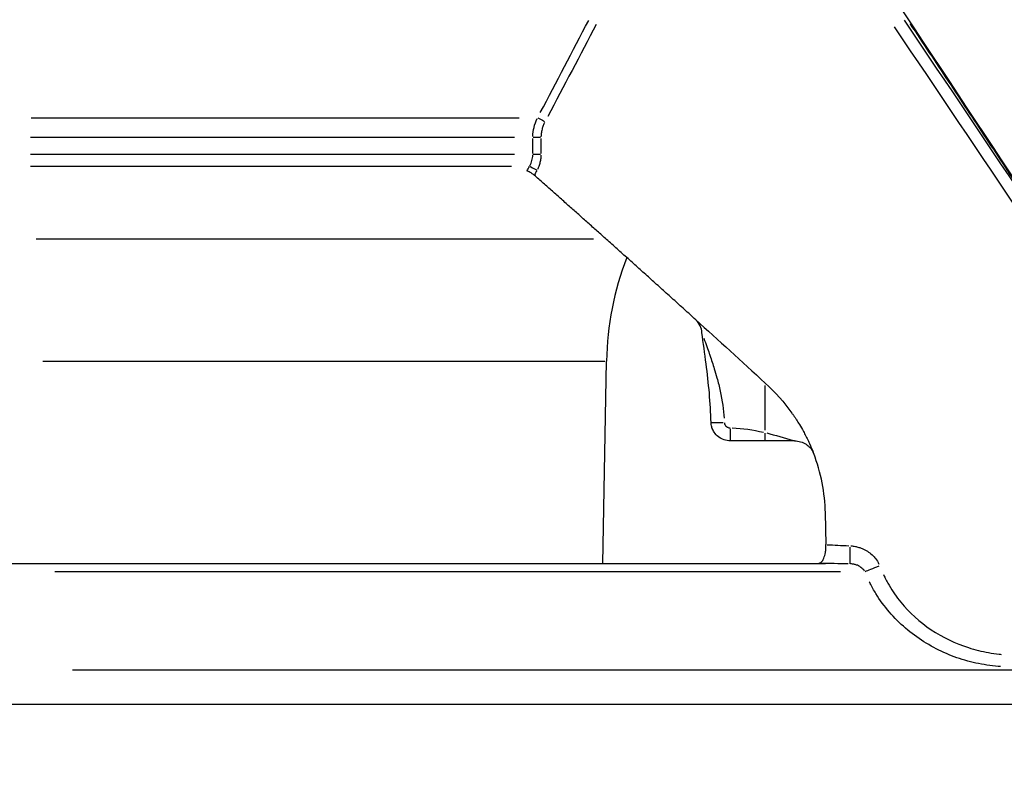
# Model space of a CAD drawing. Units: millimetres. Extents: x 0 to 4201, y -1 to 2970.
# Drawn here: x 552 to 656, y 327 to 408 of the extents above; entities that cross this region are included whole.
import ezdxf

# ---------------------------------------------------------------- set-up
doc = ezdxf.new("R2010")
doc.units = ezdxf.units.MM
doc.header["$LTSCALE"] = 60
doc.layers.add('Mitat', color=1, linetype='Continuous')
doc.styles.add('ROMANS', font='romans.shx')
doc.styles.get("Standard").update_dxf_attribs({"font": 'arial.ttf'})
doc.dimstyles.get("Standard").update_dxf_attribs({"dimtxt": 0.18, "dimasz": 0.18, "dimexe": 0.18, "dimexo": 0.0625, "dimgap": 0.09, "dimtad": 0, "dimtih": 1, "dimtoh": 1, "dimdec": 4, "dimzin": 0, "dimdsep": 46, "dimtxsty": 'Standard', "dimcen": 0.09, "dimadec": 0, "dimazin": 0, "dimtfac": 1, "dimtdec": 4, "dimtofl": 0, "dimtmove": 0, "dimatfit": 3, "dimfxl": 1, "dimtolj": 1, "dimtzin": 0, "dimarcsym": 0})

# ---------------------------------------------------------------- blocks, each defined once
blk = doc.blocks.new('*D15')
at = {"layer": 'Defpoints', "color": 0, "transparency": 16777216}
for p in [(261.9, 958.1), (715.9, 958.1), (715.9, 116.24)]:
    blk.add_point(p, dxfattribs=at)
at = {"layer": 'Mitat', "color": 0, "lineweight": -2, "transparency": 16777216}
for p, q in [((261.9, 948.1), (261.9, 106.24)), ((715.9, 948.1), (715.9, 106.24)), ((286.9, 116.24), (690.9, 116.24))]:
    blk.add_line(p, q, dxfattribs=at)
at = {"layer": 'Mitat', "color": 0, "transparency": 16777216}
for points in [[(286.9, 120.4), (286.9, 112.07), (261.9, 116.24)], [(690.9, 120.4), (690.9, 112.07), (715.9, 116.24)]]:
    blk.add_solid(points, dxfattribs=at)
at = {"layer": 'Mitat', "color": 0, "transparency": 16777216, "insert": (488.9, 139.99), "char_height": 27.5, "attachment_point": 5, "style": 'ROMANS'}
blk.add_mtext('\\A1;%%C450', dxfattribs=at)
blk = doc.blocks.new('*D16')
at = {"layer": 'Defpoints', "color": 0, "transparency": 16777216}
for p in [(293.8, 594), (684, 594), (684, 189.08)]:
    blk.add_point(p, dxfattribs=at)
at = {"layer": 'Mitat', "color": 0, "lineweight": -2, "transparency": 16777216}
for p, q in [((293.8, 584), (293.8, 179.08)), ((684, 584), (684, 179.08)), ((318.8, 189.08), (659, 189.08))]:
    blk.add_line(p, q, dxfattribs=at)
at = {"layer": 'Mitat', "color": 0, "transparency": 16777216}
for points in [[(318.8, 193.25), (318.8, 184.91), (293.8, 189.08)], [(659, 193.25), (659, 184.91), (684, 189.08)]]:
    blk.add_solid(points, dxfattribs=at)
at = {"layer": 'Mitat', "color": 0, "transparency": 16777216, "insert": (488.9, 212.83), "char_height": 27.5, "attachment_point": 5, "style": 'ROMANS'}
blk.add_mtext('\\A1;%%C400', dxfattribs=at)

msp = doc.modelspace()

# ---------------------------------------------------------------- linework, layer by layer
for p, q in [((553.15, 397.39), (604.95, 397.39)), ((604.45, 395.28), (553.08, 395.28)), ((606.38, 393.59), (606.38, 395.19)), ((607.2, 395.28), (606.41, 395.28)), ((607.25, 395.19), (607.25, 393.59)), ((553.08, 393.51), (604.45, 393.51)), ((606.41, 393.51), (607.2, 393.51)), ((553.1, 392.24), (604.12, 392.24)), ((553.67, 384.52), (612.83, 384.52)), ((623.67, 375.95), (623.67, 375.95)), ((554.4, 371.56), (614.03, 371.56)), ((613.83, 350.08), (614.21, 371.56)), ((631.05, 364.22), (631.05, 368.96)), ((631.05, 363.08), (627.36, 363.08)), ((634.15, 363.08), (631.05, 363.08)), ((637.42, 355.43), (637.48, 352.07)), ((550.43, 350.08), (636.69, 350.08)), ((637.45, 350.03), (556.26, 350.03)), ((639.02, 349.18), (555.68, 349.18)), ((557.53, 338.78), (672.32, 338.78)), ((684.7, 335.08), (293.11, 335.08))]:
    msp.add_line(p, q)
msp.add_arc((646.2, 371), 32, 158.8524, 179)
for centre, major_axis, ratio, start_param, end_param in [((607.7, 396.97), (-0.884, 0.468), 0.008162, 0.483416, 1.49895), ((606.84, 391.82), (0.884, -0.468), 0.008172, 3.627556, 4.640682), ((622.13, 374.53), (-2.19, 0.08), 0.913966, 3.197669, 3.965617), ((626.7, 365.07), (-1.4, -0.04), 0.017487, 0.078595, 1.493301), ((627.36, 364.48), (0, -1.4), 0.001546, 0.077667, 1.475676), ((631.05, 363.97), (0, -0.893), 0.001476, 0.077667, 1.475676), ((616.1, 355.07), (-21.33, -0.07), 0.92977, 3.155994, 3.481299), ((640.06, 351.94), (-0.03, -1.92), 0.01745, 4.790867, 6.198421), ((643.22, 349.82), (-1.71, -0.69), 0.006519, 4.788656, 5.870035)]:
    msp.add_ellipse(centre, major_axis=major_axis, ratio=ratio, start_param=start_param, end_param=end_param)
for points in [[(645.02, 409.61), (654.93, 394.7), (664.79, 379.75), (674.59, 364.77)], [(607.18, 397.94), (608.89, 401.19), (610.61, 404.45), (612.31, 407.72)], [(645.77, 407.74), (654.91, 394.21), (663.98, 380.63), (673.01, 367.02)], [(613.11, 407.29), (611.4, 404.03), (609.69, 400.77), (607.96, 397.51)], [(671.98, 366.33), (662.96, 379.94), (653.9, 393.52), (644.76, 407.04)], [(605.77, 391.74), (605.86, 391.9), (605.94, 392.05), (606.03, 392.21)], [(606.81, 391.79), (606.73, 391.63), (606.64, 391.47), (606.56, 391.31)], [(623.67, 375.95), (626.07, 373.77), (628.53, 371.52), (631.05, 369.22)], [(625.9, 363.66), (625.84, 363.73), (625.78, 363.8), (625.72, 363.87)], [(627.54, 364.45), (628.65, 364.43), (629.75, 364.26), (630.86, 364)], [(631.2, 363.92), (632.13, 363.69), (633.06, 363.41), (634, 363.13)], [(637.61, 352.06), (638.38, 352.02), (639.14, 351.99), (639.9, 351.95)], [(639.86, 350.03), (638.86, 350.04), (637.87, 350.06), (636.86, 350.08)]]:
    msp.add_open_spline(points, degree=3)
for points, knots in [([(673.09, 367), (672.25, 368.28), (671.4, 369.56), (669.23, 372.88), (667.9, 374.9), (665.23, 378.96), (663.89, 380.99), (661.22, 385.05), (659.89, 387.07), (657.21, 391.13), (655.87, 393.15), (653.19, 397.2), (651.85, 399.23), (649.16, 403.28), (647.82, 405.3), (646.46, 407.33), (646.46, 407.34), (646.45, 407.35)], [0.05, 0.05, 0.05, 0.05, 0.1356132, 0.1356132, 0.2712325, 0.2712325, 0.4068592, 0.4068592, 0.5424948, 0.5424948, 0.6781468, 0.6781468, 0.8138084, 0.8138084, 0.9494846, 0.9494846, 0.95, 0.95, 0.95, 0.95]), ([(606.38, 395.39), (606.39, 395.72), (606.43, 396.05), (606.59, 396.69), (606.7, 397), (606.84, 397.3)], [0.05, 0.05, 0.05, 0.05, 0.5, 0.5, 0.95, 0.95, 0.95, 0.95]), ([(607.64, 396.89), (607.58, 396.79), (607.54, 396.68), (607.49, 396.57), (607.44, 396.44), (607.4, 396.3), (607.36, 396.16), (607.33, 396.01), (607.3, 395.87), (607.28, 395.72), (607.27, 395.61), (607.26, 395.49), (607.25, 395.37)], [0.05, 0.05, 0.05, 0.05, 0.25, 0.25, 0.25, 0.5, 0.5, 0.5, 0.75, 0.75, 0.75, 0.95, 0.95, 0.95, 0.95]), ([(606.07, 392.3), (606.17, 392.47), (606.24, 392.66), (606.34, 393.04), (606.37, 393.24), (606.38, 393.44)], [0.05, 0.05, 0.05, 0.05, 0.5, 0.5, 0.95, 0.95, 0.95, 0.95]), ([(607.25, 393.42), (607.25, 393.3), (607.24, 393.18), (607.21, 392.92), (607.18, 392.77), (607.11, 392.49), (607.06, 392.35), (606.97, 392.11), (606.92, 392), (606.87, 391.89)], [0.05, 0.05, 0.05, 0.05, 0.25, 0.25, 0.5, 0.5, 0.75, 0.75, 0.95, 0.95, 0.95, 0.95]), ([(606.54, 391.28), (606.48, 391.34), (606.4, 391.4), (606.33, 391.45), (606.26, 391.51), (606.18, 391.56), (606.11, 391.59), (606.04, 391.63), (605.97, 391.66), (605.91, 391.68), (605.85, 391.7), (605.8, 391.71), (605.76, 391.71)], [-0.1138872, -0.1138872, -0.1138872, -0.1138872, -0.0863875, -0.0863875, -0.0863875, -0.0570451, -0.0570451, -0.0570451, -0.0276487, -0.0276487, -0.0276487, 0, 0, 0, 0]), ([(625.3, 365.03), (625.24, 367.13), (625.04, 369.21), (624.63, 372.36), (624.48, 373.47), (624.32, 374.57)], [0, 0, 0, 0, 0.6295094, 0.6295094, 0.972925, 0.972925, 0.972925, 0.972925]), ([(624.53, 373.99), (624.76, 373.34), (624.96, 372.8), (625.11, 372.37), (625.13, 372.31), (625.15, 372.25), (625.18, 372.17), (625.34, 371.68), (625.5, 371.19), (625.64, 370.74), (625.74, 370.42), (625.83, 370.11), (625.92, 369.78), (626.05, 369.32), (626.17, 368.84), (626.27, 368.37), (626.49, 367.35), (626.63, 366.38), (626.68, 365.48)], [0.05, 0.05, 0.05, 0.05, 0.2251164, 0.2251164, 0.2251164, 0.25, 0.25, 0.25, 0.3970864, 0.3970864, 0.3970864, 0.5, 0.5, 0.5, 0.640696, 0.640696, 0.640696, 0.95, 0.95, 0.95, 0.95]), ([(631.05, 369.22), (632.11, 368.25), (633.06, 367.18), (633.93, 365.95), (633.99, 365.87), (634.1, 365.72), (634.15, 365.64), (634.26, 365.48), (634.41, 365.24), (634.72, 364.75), (634.96, 364.34), (635.14, 364.01), (635.18, 363.92), (635.27, 363.75), (635.32, 363.67), (635.41, 363.5), (635.54, 363.24), (635.66, 362.98), (635.9, 362.46), (636.05, 362.1), (636.18, 361.74)], [0, 0, 0, 0, 0.46875, 0.46875, 0.5, 0.5, 0.53125, 0.53125, 0.5625, 0.625, 0.71875, 0.71875, 0.75, 0.75, 0.78125, 0.78125, 0.8125, 0.875, 0.875, 0.9999767, 0.9999767, 0.9999767, 0.9999767]), ([(627.36, 363.08), (627.12, 363.08), (626.89, 363.12), (626.46, 363.27), (626.26, 363.38), (625.9, 363.65), (625.75, 363.81), (625.51, 364.17), (625.42, 364.37), (625.33, 364.73), (625.3, 364.88), (625.3, 365.03)], [0, 0, 0, 0, 0.0695952, 0.0695952, 0.1366891, 0.1366891, 0.2026588, 0.2026588, 0.2670991, 0.2670991, 0.3124321, 0.3124321, 0.3124321, 0.3124321]), ([(625.5, 364.21), (625.44, 364.33), (625.4, 364.46), (625.33, 364.73), (625.3, 364.88), (625.3, 365.03)], [0.22778419, 0.22778419, 0.22778419, 0.22778419, 0.26713982, 0.26713982, 0.31243239, 0.31243239, 0.31243239, 0.31243239]), ([(626.71, 364.99), (626.71, 364.99), (626.71, 364.98), (626.71, 364.97), (626.71, 364.95), (626.71, 364.94), (626.72, 364.92), (626.72, 364.9), (626.73, 364.87), (626.74, 364.85), (626.75, 364.84), (626.75, 364.82), (626.76, 364.81), (626.77, 364.79), (626.78, 364.77), (626.8, 364.75), (626.8, 364.74), (626.81, 364.73), (626.81, 364.72), (626.82, 364.72), (626.82, 364.71), (626.82, 364.71), (626.84, 364.69), (626.85, 364.67), (626.86, 364.66), (626.88, 364.64), (626.89, 364.63), (626.91, 364.62), (626.94, 364.59), (626.97, 364.57), (627.01, 364.55), (627.04, 364.53), (627.08, 364.51), (627.12, 364.5), (627.16, 364.48), (627.2, 364.47), (627.24, 364.46), (627.26, 364.46), (627.28, 364.46), (627.31, 364.46)], [0.05, 0.05, 0.05, 0.05, 0.0778869, 0.0778869, 0.0778869, 0.1246043, 0.1246043, 0.1246043, 0.2017358, 0.2017358, 0.2017358, 0.2496725, 0.2496725, 0.2496725, 0.3239486, 0.3239486, 0.3239486, 0.3508679, 0.3508679, 0.3508679, 0.3745468, 0.3745468, 0.3745468, 0.4372908, 0.4372908, 0.4372908, 0.5000043, 0.5000043, 0.5000043, 0.6251079, 0.6251079, 0.6251079, 0.7500953, 0.7500953, 0.7500953, 0.8750362, 0.8750362, 0.8750362, 0.95, 0.95, 0.95, 0.95]), ([(626.3, 363.36), (626.22, 363.41), (626.15, 363.46), (626.05, 363.54), (626.02, 363.56), (625.99, 363.58)], [0.10973778, 0.10973778, 0.10973778, 0.10973778, 0.13675535, 0.13675535, 0.14815447, 0.14815447, 0.14815447, 0.14815447]), ([(627.36, 363.08), (627.12, 363.08), (626.89, 363.12), (626.66, 363.2), (626.65, 363.2), (626.64, 363.2)], [0, 0, 0, 0, 0.06978423, 0.06978423, 0.07281806, 0.07281806, 0.07281806, 0.07281806]), ([(634.15, 363.08), (634.37, 363.08), (634.58, 363.05), (635, 362.93), (635.2, 362.84), (635.53, 362.62), (635.68, 362.5), (635.96, 362.18), (636.09, 361.97), (636.18, 361.74)], [-0.2584496, -0.2584496, -0.2584496, -0.2584496, -0.193426, -0.193426, -0.1292236, -0.1292236, -0.0734058, -0.0734058, -0.000001, -0.000001, -0.000001, -0.000001]), ([(636.69, 350.08), (636.8, 350.08), (636.91, 350.13), (637.1, 350.32), (637.19, 350.45), (637.33, 350.8), (637.39, 351), (637.45, 351.37), (637.47, 351.51), (637.48, 351.79), (637.49, 351.93), (637.48, 352.07)], [0, 0, 0, 0, 0.084611, 0.084611, 0.1648681, 0.1648681, 0.2431986, 0.2431986, 0.287789, 0.287789, 0.3297326, 0.3297326, 0.3297326, 0.3297326]), ([(640.14, 351.94), (640.3, 351.92), (640.45, 351.9), (640.66, 351.86), (640.7, 351.85), (640.81, 351.82), (640.89, 351.8), (641.09, 351.75), (641.21, 351.7), (641.42, 351.62), (641.52, 351.57), (641.99, 351.33), (642.32, 351.08), (642.72, 350.64), (642.84, 350.48), (643.01, 350.21), (643.06, 350.1), (643.11, 350)], [-0.95, -0.95, -0.95, -0.95, -0.75, -0.75, -0.6875, -0.6875, -0.625, -0.625, -0.5625, -0.5625, -0.5, -0.5, -0.25, -0.25, -0.125, -0.125, -0.05, -0.05, -0.05, -0.05]), ([(641.58, 349.25), (641.55, 349.29), (641.52, 349.34), (641.44, 349.45), (641.38, 349.51), (641.17, 349.69), (641.01, 349.79), (640.77, 349.89), (640.72, 349.91), (640.62, 349.94), (640.56, 349.96), (640.46, 349.98), (640.42, 349.99), (640.37, 350), (640.34, 350), (640.24, 350.01), (640.16, 350.02), (640.08, 350.02)], [-0.95, -0.95, -0.95, -0.95, -0.875, -0.875, -0.75, -0.75, -0.5, -0.5, -0.4375, -0.4375, -0.375, -0.375, -0.3125, -0.3125, -0.25, -0.25, -0.05, -0.05, -0.05, -0.05]), ([(656, 339.12), (655.92, 339.12), (655.85, 339.13), (655.77, 339.14), (655.37, 339.17), (654.97, 339.22), (654.57, 339.28), (653.78, 339.4), (653, 339.57), (652.24, 339.79), (650.71, 340.24), (649.24, 340.9), (647.88, 341.76), (646.52, 342.62), (645.28, 343.68), (644.22, 344.91), (643.7, 345.52), (643.21, 346.18), (642.78, 346.87), (642.68, 347.05), (642.57, 347.22), (642.47, 347.41), (642.36, 347.6), (642.26, 347.79), (642.18, 347.94), (642.15, 348), (642.12, 348.06), (642.09, 348.13)], [-0.95, -0.95, -0.95, -0.95, -0.9375, -0.9375, -0.9375, -0.875, -0.875, -0.875, -0.75, -0.75, -0.75, -0.5, -0.5, -0.5, -0.25, -0.25, -0.25, -0.125, -0.125, -0.125, -0.09375, -0.09375, -0.09375, -0.0625, -0.0625, -0.0625, -0.05, -0.05, -0.05, -0.05]), ([(643.59, 348.88), (643.61, 348.82), (643.64, 348.76), (643.73, 348.58), (643.82, 348.41), (644, 348.06), (644.09, 347.91), (644.55, 347.12), (644.96, 346.53), (646.35, 344.84), (647.44, 343.85), (649.88, 342.22), (651.22, 341.58), (653.31, 340.91), (654.02, 340.73), (655.11, 340.54), (655.48, 340.48), (655.93, 340.44), (656, 340.43), (656.07, 340.42)], [-0.95, -0.95, -0.95, -0.95, -0.9375, -0.9375, -0.90625, -0.90625, -0.875, -0.875, -0.75, -0.75, -0.5, -0.5, -0.25, -0.25, -0.125, -0.125, -0.0625, -0.0625, -0.05, -0.05, -0.05, -0.05])]:
    msp.add_open_spline(points, degree=3, knots=knots)
msp.add_rational_spline([(623.67, 375.95), (614.63, 384.14), (606.54, 391.28)], [1.01860501027, 1.01953486428, 1.01663507904], degree=2)

# ---------------------------------------------------------------- dimensions: what is measured, and where the dimension line sits
at = {"layer": 'Mitat'}
for base, p1, p2, text, picture, middle in [((715.9, 116.24), (261.9, 958.1), (715.9, 958.1), '%%C450', '*D15', (488.9, 139.99)), ((684, 189.08), (293.8, 594), (684, 594), '%%C400', '*D16', (488.9, 212.83))]:
    dim = msp.add_linear_dim(base=base, p1=p1, p2=p2, text=text, dimstyle='Standard', override={"dimscale": 10, "dimtxt": 2.75, "dimasz": 2.5, "dimexe": 1, "dimexo": 1, "dimgap": 1, "dimtad": 1, "dimtih": 0, "dimdec": 0, "dimtxsty": 'ROMANS', "dimtdec": 0}, dxfattribs=at)
    dim.commit()
    dim.dimension.update_dxf_attribs({"geometry": picture, "text_midpoint": middle})

doc.saveas('drawing.dxf')
